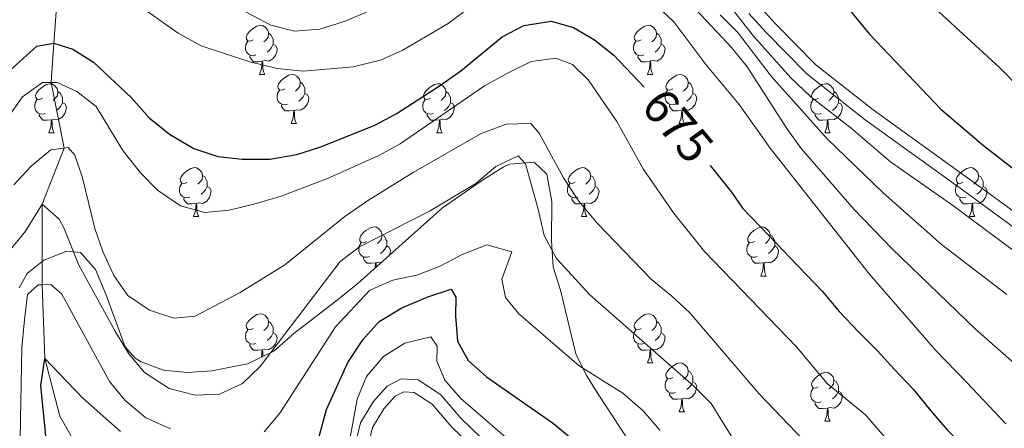
# Model space of a CAD drawing. Extents: x 585548 to 590041, y 779679 to 782707.
# Drawn here: x 586857 to 587059, y 780560 to 780643 of the extents above; entities that cross this region are included whole.
import ezdxf
from ezdxf.enums import TextEntityAlignment as Align

# ---------------------------------------------------------------- set-up
doc = ezdxf.new("R2010")
doc.units = 0
doc.header["$MEASUREMENT"] = 0
doc.linetypes.add('DGN Style 3', pattern=[66.707732, 47.64838, -19.059352])
for name, color, linetype in [('Nivel 11', 7, 'Continuous'), ('Nivel 21', 7, 'Continuous'), ('Nivel 35', 7, 'Continuous'), ('Nivel 36', 7, 'Continuous'), ('Nivel 4', 7, 'Continuous'), ('Nivel 41', 7, 'Continuous'), ('Nivel 5', 7, 'Continuous'), ('Nivel 61', 7, 'Continuous'), ('Nivel 63', 7, 'Continuous')]:
    doc.layers.add(name, color=color, linetype=linetype)
doc.styles.add('Style-ariali', font='ariali.shx', dxfattribs={"bigfont": 'arialibig.shx'})
doc.linetypes.add('5zonar', pattern='A,-5,[1,dgnlstyle.shx,S=0.08,R=0,X=0,Y=0],-5', length=10)

msp = doc.modelspace()

# ---------------------------------------------------------------- linework, layer by layer
at = {"layer": 'Nivel 11', "color": 142, "linetype": 'DGN Style 3', "lineweight": 13}
msp.add_polyline3d([(586862.559, 780681.095, 690), (586862.837, 780668.258, 685), (586865.187, 780650.556, 680), (586864.293, 780638.377, 675), (586863.713, 780630.359, 670), (586866.433, 780616.933, 665), (586861.911, 780605.514, 660), (586861.927, 780588.999, 655), (586862.42, 780573.951, 650), (586865.535, 780562.123, 647.497), (586869.495, 780555.174, 646.416)], dxfattribs=at)
at = {"layer": 'Nivel 21', "color": 19, "linetype": 'DGN Style 3', "lineweight": 0}
for points in [[(587008.362, 780646.153, 696.276), (587011.829, 780642.345, 696.276), (587020.095, 780633.979, 695.573), (587031.797, 780624.751, 695.616), (587052.323, 780609.979, 696.159), (587069.474, 780597.463, 695.097)], [(586925.617, 780555.06, 642.632), (586927, 780560.765, 642.08), (586929.576, 780565.044, 641.935), (586932.416, 780568.273, 641.905), (586935.295, 780569.789, 641.875), (586938.815, 780569.536, 642.051), (586943.353, 780566.559, 642.461), (586947.537, 780561.697, 642.988), (586953.804, 780555.645, 643.457)]]:
    msp.add_polyline3d(points, dxfattribs=at)
at = {"layer": 'Nivel 21', "color": 19, "linetype": 'Continuous', "lineweight": 0}
for points in [[(587006.375, 780644.474, 696.276), (587009.942, 780640.556, 696.276), (587018.326, 780632.07, 695.573), (587030.173, 780622.717, 695.615), (587050.8, 780607.872, 696.159)], [(587050.8, 780607.872, 696.159), (587067.967, 780595.344, 695.097)], [(586928.127, 780554.373, 642.612), (586929.461, 780559.812, 642.08), (586931.767, 780563.617, 641.934), (586934.047, 780566.194, 641.905), (586935.85, 780567.142, 641.875), (586937.954, 780566.991, 642.051), (586941.62, 780564.586, 642.461), (586945.644, 780559.91, 642.988), (586951.981, 780553.792, 643.457)]]:
    msp.add_polyline3d(points, dxfattribs=at)
at = {"layer": 'Nivel 35', "color": 92, "linetype": '5zonar', "lineweight": 0, "ltscale": 0.5}
msp.add_polyline3d([(586981.182, 780558.134, 665.529), (586978.558, 780562.061, 667.205), (586975.699, 780566.434, 668.115), (586973.206, 780570.425, 668.574), (586971.003, 780574.911, 668.793), (586967.918, 780587.873, 669.043), (586966.375, 780592.594, 669.655), (586966.012, 780598.061, 670.592), (586966.145, 780606.028, 671.737), (586965.085, 780611.649, 673.845), (586962.506, 780614.107, 674.899), (586957.485, 780613.691, 675.102), (586956.182, 780613.047, 675.016), (586951.952, 780610.418, 674.566), (586943.741, 780604.768, 672.759), (586937.453, 780599.09, 671.62), (586926.452, 780589.241, 670.917), (586922.582, 780586.104, 670.474), (586913.342, 780579.038, 669.98), (586909.246, 780575.403, 669.745), (586903.86, 780572.821, 669.511), (586896.599, 780571.408, 669.628), (586891.562, 780571.052, 669.745), (586886.736, 780571.526, 670.756), (586882.169, 780573.217, 672.33), (586880.9, 780573.971, 672.674), (586878.907, 780576.312, 673.259), (586874.914, 780587.084, 674.548), (586872.801, 780592.119, 675.954), (586869.752, 780595.63, 676.188), (586866.941, 780595.862, 676.305), (586862.249, 780594.056, 676.267), (586858.863, 780591.286, 676.188), (586857.226, 780588.357, 676.188)], dxfattribs=at)
at = {"layer": 'Nivel 36', "color": 92, "linetype": 'Continuous', "lineweight": 0, "flags": 128}
for points in [[(586905.027, 780639.079), (586904.497, 780638.814), (586903.967, 780638.869), (586903.702, 780639.239), (586903.647, 780639.664), (586903.807, 780640.184), (586904.287, 780640.779), (586904.922, 780641.309), (586905.822, 780641.894), (586906.567, 780642.054), (586906.992, 780641.999), (586907.522, 780641.684), (586908.052, 780641.099), (586908.212, 780640.459), (586908.102, 780639.609), (586907.677, 780639.079), (586907.257, 780638.654)], [(586984.354, 780639.079), (586983.824, 780638.814), (586983.294, 780638.869), (586983.029, 780639.239), (586982.974, 780639.664), (586983.134, 780640.184), (586983.614, 780640.779), (586984.249, 780641.309), (586985.149, 780641.894), (586985.894, 780642.054), (586986.319, 780641.999), (586986.849, 780641.684), (586987.379, 780641.099), (586987.539, 780640.459), (586987.429, 780639.609), (586987.004, 780639.079), (586986.584, 780638.654)], [(586908.212, 780640.459), (586908.687, 780640.144), (586909.002, 780639.504), (586909.162, 780639.184), (586909.162, 780638.604), (586909.162, 780638.179), (586908.792, 780637.489), (586908.372, 780637.009), (586907.892, 780636.589)], [(586987.539, 780640.459), (586988.014, 780640.144), (586988.329, 780639.504), (586988.489, 780639.184), (586988.489, 780638.604), (586988.489, 780638.179), (586988.119, 780637.489), (586987.699, 780637.009), (586987.219, 780636.589)], [(586905.612, 780635.999), (586905.187, 780635.839), (586904.602, 780635.899), (586904.127, 780636.109), (586903.702, 780636.534), (586903.487, 780637.119), (586903.487, 780637.539), (586903.542, 780638.124), (586903.967, 780638.814)], [(586909.162, 780638.179), (586909.617, 780637.929), (586909.962, 780637.314), (586909.852, 780636.589), (586909.642, 780635.949), (586909.057, 780635.209), (586908.262, 780634.729), (586907.412, 780634.834), (586906.982, 780634.704)], [(586984.939, 780635.999), (586984.514, 780635.839), (586983.929, 780635.899), (586983.454, 780636.109), (586983.029, 780636.534), (586982.814, 780637.119), (586982.814, 780637.539), (586982.869, 780638.124), (586983.294, 780638.814)], [(586988.489, 780638.179), (586988.944, 780637.929), (586989.289, 780637.314), (586989.179, 780636.589), (586988.969, 780635.949), (586988.384, 780635.209), (586987.589, 780634.729), (586986.739, 780634.834), (586986.309, 780634.704)], [(586906.872, 780634.704), (586905.982, 780634.619), (586905.137, 780634.619), (586904.712, 780635.049), (586904.392, 780635.524), (586904.392, 780635.839)], [(586986.199, 780634.704), (586985.309, 780634.619), (586984.464, 780634.619), (586984.039, 780635.049), (586983.719, 780635.524), (586983.719, 780635.839)], [(586906.327, 780632.019), (586906.762, 780633.179), (586906.872, 780634.704), (586906.982, 780634.704), (586907.017, 780634.119), (586907.052, 780633.434), (586907.122, 780632.819), (586907.237, 780632.419), (586907.452, 780632.019)], [(586985.654, 780632.019), (586986.089, 780633.179), (586986.199, 780634.704), (586986.309, 780634.704), (586986.344, 780634.119), (586986.379, 780633.434), (586986.449, 780632.819), (586986.564, 780632.419), (586986.779, 780632.019)], [(586906.327, 780632.019), (586907.452, 780632.019)], [(586911.502, 780629.044), (586910.972, 780628.779), (586910.442, 780628.834), (586910.177, 780629.204), (586910.122, 780629.629), (586910.282, 780630.149), (586910.762, 780630.744), (586911.397, 780631.274), (586912.297, 780631.859), (586913.042, 780632.019), (586913.467, 780631.964), (586913.997, 780631.649), (586914.527, 780631.064), (586914.687, 780630.424), (586914.577, 780629.574), (586914.152, 780629.044), (586913.732, 780628.619)], [(586985.654, 780632.019), (586986.779, 780632.019)], [(586990.829, 780629.044), (586990.299, 780628.779), (586989.769, 780628.834), (586989.504, 780629.204), (586989.449, 780629.629), (586989.609, 780630.149), (586990.089, 780630.744), (586990.724, 780631.274), (586991.624, 780631.859), (586992.369, 780632.019), (586992.794, 780631.964), (586993.324, 780631.649), (586993.854, 780631.064), (586994.014, 780630.424), (586993.904, 780629.574), (586993.479, 780629.044), (586993.059, 780628.619)], [(586861.947, 780627.139), (586861.417, 780626.874), (586860.887, 780626.929), (586860.622, 780627.299), (586860.567, 780627.724), (586860.727, 780628.244), (586861.207, 780628.839), (586861.842, 780629.369), (586862.742, 780629.954), (586863.487, 780630.114), (586863.912, 780630.059), (586864.442, 780629.744), (586864.972, 780629.159), (586865.132, 780628.519), (586865.022, 780627.669), (586864.597, 780627.139), (586864.177, 780626.714)], [(586914.687, 780630.424), (586915.162, 780630.109), (586915.477, 780629.469), (586915.637, 780629.149), (586915.637, 780628.569), (586915.637, 780628.144), (586915.267, 780627.454), (586914.847, 780626.974), (586914.367, 780626.554)], [(586941.274, 780627.139), (586940.744, 780626.874), (586940.214, 780626.929), (586939.949, 780627.299), (586939.894, 780627.724), (586940.054, 780628.244), (586940.534, 780628.839), (586941.169, 780629.369), (586942.069, 780629.954), (586942.814, 780630.114), (586943.239, 780630.059), (586943.769, 780629.744), (586944.299, 780629.159), (586944.459, 780628.519), (586944.349, 780627.669), (586943.924, 780627.139), (586943.504, 780626.714)], [(586994.014, 780630.424), (586994.489, 780630.109), (586994.804, 780629.469), (586994.964, 780629.149), (586994.964, 780628.569), (586994.964, 780628.144), (586994.594, 780627.454), (586994.174, 780626.974), (586993.694, 780626.554)], [(587020.601, 780627.139), (587020.071, 780626.874), (587019.541, 780626.929), (587019.276, 780627.299), (587019.221, 780627.724), (587019.381, 780628.244), (587019.861, 780628.839), (587020.496, 780629.369), (587021.396, 780629.954), (587022.141, 780630.114), (587022.566, 780630.059), (587023.096, 780629.744), (587023.626, 780629.159), (587023.786, 780628.519), (587023.676, 780627.669), (587023.251, 780627.139), (587022.831, 780626.714)], [(586862.532, 780624.059), (586862.107, 780623.899), (586861.522, 780623.959), (586861.047, 780624.169), (586860.622, 780624.594), (586860.407, 780625.179), (586860.407, 780625.599), (586860.462, 780626.184), (586860.887, 780626.874)], [(586865.132, 780628.519), (586865.607, 780628.204), (586865.922, 780627.564), (586866.082, 780627.244), (586866.082, 780626.664), (586866.082, 780626.239), (586865.712, 780625.549), (586865.292, 780625.069), (586864.812, 780624.649)], [(586912.087, 780625.964), (586911.662, 780625.804), (586911.077, 780625.864), (586910.602, 780626.074), (586910.177, 780626.499), (586909.962, 780627.084), (586909.962, 780627.504), (586910.017, 780628.089), (586910.442, 780628.779)], [(586915.637, 780628.144), (586916.092, 780627.894), (586916.437, 780627.279), (586916.327, 780626.554), (586916.117, 780625.914), (586915.532, 780625.174), (586914.737, 780624.694), (586913.887, 780624.799), (586913.457, 780624.669)], [(586941.859, 780624.059), (586941.434, 780623.899), (586940.849, 780623.959), (586940.374, 780624.169), (586939.949, 780624.594), (586939.734, 780625.179), (586939.734, 780625.599), (586939.789, 780626.184), (586940.214, 780626.874)], [(586944.459, 780628.519), (586944.934, 780628.204), (586945.249, 780627.564), (586945.409, 780627.244), (586945.409, 780626.664), (586945.409, 780626.239), (586945.039, 780625.549), (586944.619, 780625.069), (586944.139, 780624.649)], [(586991.414, 780625.964), (586990.989, 780625.804), (586990.404, 780625.864), (586989.929, 780626.074), (586989.504, 780626.499), (586989.289, 780627.084), (586989.289, 780627.504), (586989.344, 780628.089), (586989.769, 780628.779)], [(586994.964, 780628.144), (586995.419, 780627.894), (586995.764, 780627.279), (586995.654, 780626.554), (586995.444, 780625.914), (586994.859, 780625.174), (586994.064, 780624.694), (586993.214, 780624.799), (586992.784, 780624.669)], [(587021.186, 780624.059), (587020.761, 780623.899), (587020.176, 780623.959), (587019.701, 780624.169), (587019.276, 780624.594), (587019.061, 780625.179), (587019.061, 780625.599), (587019.116, 780626.184), (587019.541, 780626.874)], [(587023.786, 780628.519), (587024.261, 780628.204), (587024.576, 780627.564), (587024.736, 780627.244), (587024.736, 780626.664), (587024.736, 780626.239), (587024.366, 780625.549), (587023.946, 780625.069), (587023.466, 780624.649)], [(586866.082, 780626.239), (586866.537, 780625.989), (586866.882, 780625.374), (586866.772, 780624.649), (586866.562, 780624.009), (586865.977, 780623.269), (586865.182, 780622.789), (586864.332, 780622.894), (586863.902, 780622.764)], [(586913.347, 780624.669), (586912.457, 780624.584), (586911.612, 780624.584), (586911.187, 780625.014), (586910.867, 780625.489), (586910.867, 780625.804)], [(586945.409, 780626.239), (586945.864, 780625.989), (586946.209, 780625.374), (586946.099, 780624.649), (586945.889, 780624.009), (586945.304, 780623.269), (586944.509, 780622.789), (586943.659, 780622.894), (586943.229, 780622.764)], [(586992.674, 780624.669), (586991.784, 780624.584), (586990.939, 780624.584), (586990.514, 780625.014), (586990.194, 780625.489), (586990.194, 780625.804)], [(587024.736, 780626.239), (587025.191, 780625.989), (587025.536, 780625.374), (587025.426, 780624.649), (587025.216, 780624.009), (587024.631, 780623.269), (587023.836, 780622.789), (587022.986, 780622.894), (587022.556, 780622.764)], [(586863.792, 780622.764), (586862.902, 780622.679), (586862.057, 780622.679), (586861.632, 780623.109), (586861.312, 780623.584), (586861.312, 780623.899)], [(586912.802, 780621.984), (586913.237, 780623.144), (586913.347, 780624.669), (586913.457, 780624.669), (586913.492, 780624.084), (586913.527, 780623.399), (586913.597, 780622.784), (586913.712, 780622.384), (586913.927, 780621.984)], [(586943.119, 780622.764), (586942.229, 780622.679), (586941.384, 780622.679), (586940.959, 780623.109), (586940.639, 780623.584), (586940.639, 780623.899)], [(586992.129, 780621.984), (586992.564, 780623.144), (586992.674, 780624.669), (586992.784, 780624.669), (586992.819, 780624.084), (586992.854, 780623.399), (586992.924, 780622.784), (586993.039, 780622.384), (586993.254, 780621.984)], [(587022.446, 780622.764), (587021.556, 780622.679), (587020.711, 780622.679), (587020.286, 780623.109), (587019.966, 780623.584), (587019.966, 780623.899)], [(586863.247, 780620.079), (586863.682, 780621.239), (586863.792, 780622.764), (586863.902, 780622.764), (586863.937, 780622.179), (586863.972, 780621.494), (586864.042, 780620.879), (586864.157, 780620.479), (586864.372, 780620.079)], [(586912.802, 780621.984), (586913.927, 780621.984)], [(586942.574, 780620.079), (586943.009, 780621.239), (586943.119, 780622.764), (586943.229, 780622.764), (586943.264, 780622.179), (586943.299, 780621.494), (586943.369, 780620.879), (586943.484, 780620.479), (586943.699, 780620.079)], [(586992.129, 780621.984), (586993.254, 780621.984)], [(587021.901, 780620.079), (587022.336, 780621.239), (587022.446, 780622.764), (587022.556, 780622.764), (587022.591, 780622.179), (587022.626, 780621.494), (587022.696, 780620.879), (587022.811, 780620.479), (587023.026, 780620.079)], [(586863.247, 780620.079), (586864.372, 780620.079)], [(586942.574, 780620.079), (586943.699, 780620.079)], [(587021.901, 780620.079), (587023.026, 780620.079)], [(586891.524, 780609.996), (586890.994, 780609.731), (586890.464, 780609.786), (586890.199, 780610.156), (586890.144, 780610.581), (586890.304, 780611.101), (586890.784, 780611.696), (586891.419, 780612.226), (586892.319, 780612.811), (586893.064, 780612.971), (586893.489, 780612.916), (586894.019, 780612.601), (586894.549, 780612.016), (586894.709, 780611.376), (586894.599, 780610.526), (586894.174, 780609.996), (586893.754, 780609.571)], [(586970.851, 780609.996), (586970.321, 780609.731), (586969.791, 780609.786), (586969.526, 780610.156), (586969.471, 780610.581), (586969.631, 780611.101), (586970.111, 780611.696), (586970.746, 780612.226), (586971.646, 780612.811), (586972.391, 780612.971), (586972.816, 780612.916), (586973.346, 780612.601), (586973.876, 780612.016), (586974.036, 780611.376), (586973.926, 780610.526), (586973.501, 780609.996), (586973.081, 780609.571)], [(587050.178, 780609.996), (587049.648, 780609.731), (587049.118, 780609.786), (587048.853, 780610.156), (587048.798, 780610.581), (587048.958, 780611.101), (587049.438, 780611.696), (587050.073, 780612.226), (587050.973, 780612.811), (587051.718, 780612.971), (587052.143, 780612.916), (587052.673, 780612.601), (587053.203, 780612.016), (587053.363, 780611.376), (587053.253, 780610.526), (587052.828, 780609.996), (587052.408, 780609.571)], [(586894.709, 780611.376), (586895.184, 780611.061), (586895.499, 780610.421), (586895.659, 780610.101), (586895.659, 780609.521), (586895.659, 780609.096), (586895.289, 780608.406), (586894.869, 780607.926), (586894.389, 780607.506)], [(586974.036, 780611.376), (586974.511, 780611.061), (586974.826, 780610.421), (586974.986, 780610.101), (586974.986, 780609.521), (586974.986, 780609.096), (586974.616, 780608.406), (586974.196, 780607.926), (586973.716, 780607.506)], [(587053.363, 780611.376), (587053.838, 780611.061), (587054.153, 780610.421), (587054.313, 780610.101), (587054.313, 780609.521), (587054.313, 780609.096), (587053.943, 780608.406), (587053.523, 780607.926), (587053.043, 780607.506)], [(586892.109, 780606.916), (586891.684, 780606.756), (586891.099, 780606.816), (586890.624, 780607.026), (586890.199, 780607.451), (586889.984, 780608.036), (586889.984, 780608.456), (586890.039, 780609.041), (586890.464, 780609.731)], [(586895.659, 780609.096), (586896.114, 780608.846), (586896.459, 780608.231), (586896.349, 780607.506), (586896.139, 780606.866), (586895.554, 780606.126), (586894.759, 780605.646), (586893.909, 780605.751), (586893.479, 780605.621)], [(586971.436, 780606.916), (586971.011, 780606.756), (586970.426, 780606.816), (586969.951, 780607.026), (586969.526, 780607.451), (586969.311, 780608.036), (586969.311, 780608.456), (586969.366, 780609.041), (586969.791, 780609.731)], [(586974.986, 780609.096), (586975.441, 780608.846), (586975.786, 780608.231), (586975.676, 780607.506), (586975.466, 780606.866), (586974.881, 780606.126), (586974.086, 780605.646), (586973.236, 780605.751), (586972.806, 780605.621)], [(587050.763, 780606.916), (587050.338, 780606.756), (587049.753, 780606.816), (587049.278, 780607.026), (587048.853, 780607.451), (587048.638, 780608.036), (587048.638, 780608.456), (587048.693, 780609.041), (587049.118, 780609.731)], [(587054.313, 780609.096), (587054.768, 780608.846), (587055.113, 780608.231), (587055.003, 780607.506), (587054.793, 780606.866), (587054.208, 780606.126), (587053.413, 780605.646), (587052.563, 780605.751), (587052.133, 780605.621)], [(586893.369, 780605.621), (586892.479, 780605.536), (586891.634, 780605.536), (586891.209, 780605.966), (586890.889, 780606.441), (586890.889, 780606.756)], [(586972.696, 780605.621), (586971.806, 780605.536), (586970.961, 780605.536), (586970.536, 780605.966), (586970.216, 780606.441), (586970.216, 780606.756)], [(587052.023, 780605.621), (587051.133, 780605.536), (587050.288, 780605.536), (587049.863, 780605.966), (587049.543, 780606.441), (587049.543, 780606.756)], [(586892.824, 780602.936), (586893.259, 780604.096), (586893.369, 780605.621), (586893.479, 780605.621), (586893.514, 780605.036), (586893.549, 780604.351), (586893.619, 780603.736), (586893.734, 780603.336), (586893.949, 780602.936)], [(586972.151, 780602.936), (586972.586, 780604.096), (586972.696, 780605.621), (586972.806, 780605.621), (586972.841, 780605.036), (586972.876, 780604.351), (586972.946, 780603.736), (586973.061, 780603.336), (586973.276, 780602.936)], [(587051.478, 780602.936), (587051.913, 780604.096), (587052.023, 780605.621), (587052.133, 780605.621), (587052.168, 780605.036), (587052.203, 780604.351), (587052.273, 780603.736), (587052.388, 780603.336), (587052.603, 780602.936)], [(586892.824, 780602.936), (586893.949, 780602.936)], [(586972.151, 780602.936), (586973.276, 780602.936)], [(587051.478, 780602.936), (587052.603, 780602.936)], [(586928.215, 780597.856), (586927.685, 780597.591), (586927.155, 780597.646), (586926.89, 780598.016), (586926.835, 780598.441), (586926.995, 780598.961), (586927.475, 780599.556), (586928.11, 780600.086), (586929.01, 780600.671), (586929.755, 780600.831), (586930.18, 780600.776), (586930.71, 780600.461), (586931.24, 780599.876), (586931.4, 780599.236), (586931.29, 780598.386), (586930.865, 780597.856), (586930.445, 780597.431)], [(587007.542, 780597.856), (587007.012, 780597.591), (587006.482, 780597.646), (587006.217, 780598.016), (587006.162, 780598.441), (587006.322, 780598.961), (587006.802, 780599.556), (587007.437, 780600.086), (587008.337, 780600.671), (587009.082, 780600.831), (587009.507, 780600.776), (587010.037, 780600.461), (587010.567, 780599.876), (587010.727, 780599.236), (587010.617, 780598.386), (587010.192, 780597.856), (587009.772, 780597.431)], [(586931.4, 780599.236), (586931.875, 780598.921), (586932.19, 780598.281), (586932.35, 780597.961), (586932.35, 780597.381), (586932.35, 780596.956), (586931.98, 780596.266), (586931.56, 780595.786), (586931.08, 780595.366)], [(587010.727, 780599.236), (587011.202, 780598.921), (587011.517, 780598.281), (587011.677, 780597.961), (587011.677, 780597.381), (587011.677, 780596.956), (587011.307, 780596.266), (587010.887, 780595.786), (587010.407, 780595.366)], [(586928.8, 780594.776), (586928.375, 780594.616), (586927.79, 780594.676), (586927.315, 780594.886), (586926.89, 780595.311), (586926.675, 780595.896), (586926.675, 780596.316), (586926.73, 780596.901), (586927.155, 780597.591)], [(586932.35, 780596.956), (586932.805, 780596.706), (586933.15, 780596.091), (586933.04, 780595.366), (586932.935, 780595.045)], [(587008.127, 780594.776), (587007.702, 780594.616), (587007.117, 780594.676), (587006.642, 780594.886), (587006.217, 780595.311), (587006.002, 780595.896), (587006.002, 780596.316), (587006.057, 780596.901), (587006.482, 780597.591)], [(587011.677, 780596.956), (587012.132, 780596.706), (587012.477, 780596.091), (587012.367, 780595.366), (587012.157, 780594.726), (587011.572, 780593.986), (587010.777, 780593.506), (587009.927, 780593.611), (587009.497, 780593.481)], [(586930.06, 780593.481), (586929.17, 780593.396), (586928.325, 780593.396), (586927.9, 780593.826), (586927.58, 780594.301), (586927.58, 780594.616)], [(587009.387, 780593.481), (587008.497, 780593.396), (587007.652, 780593.396), (587007.227, 780593.826), (587006.907, 780594.301), (587006.907, 780594.616)], [(586929.982, 780592.401), (586930.06, 780593.481), (586930.17, 780593.481), (586930.205, 780592.896), (586930.219, 780592.614)], [(586931.244, 780593.531), (586930.6, 780593.611), (586930.17, 780593.481)], [(587008.842, 780590.796), (587009.277, 780591.956), (587009.387, 780593.481), (587009.497, 780593.481), (587009.532, 780592.896), (587009.567, 780592.211), (587009.637, 780591.596), (587009.752, 780591.196), (587009.967, 780590.796)], [(587008.842, 780590.796), (587009.967, 780590.796)], [(586905.027, 780580.087), (586904.497, 780579.822), (586903.967, 780579.877), (586903.702, 780580.247), (586903.647, 780580.672), (586903.807, 780581.192), (586904.287, 780581.787), (586904.922, 780582.317), (586905.822, 780582.902), (586906.567, 780583.062), (586906.992, 780583.007), (586907.522, 780582.692), (586908.052, 780582.107), (586908.212, 780581.467), (586908.102, 780580.617), (586907.677, 780580.087), (586907.257, 780579.662)], [(586984.354, 780580.087), (586983.824, 780579.822), (586983.294, 780579.877), (586983.029, 780580.247), (586982.974, 780580.672), (586983.134, 780581.192), (586983.614, 780581.787), (586984.249, 780582.317), (586985.149, 780582.902), (586985.894, 780583.062), (586986.319, 780583.007), (586986.849, 780582.692), (586987.379, 780582.107), (586987.539, 780581.467), (586987.429, 780580.617), (586987.004, 780580.087), (586986.584, 780579.662)], [(586908.212, 780581.467), (586908.687, 780581.152), (586909.002, 780580.512), (586909.162, 780580.192), (586909.162, 780579.612), (586909.162, 780579.187), (586908.792, 780578.497), (586908.372, 780578.017), (586907.892, 780577.597)], [(586987.539, 780581.467), (586988.014, 780581.152), (586988.329, 780580.512), (586988.489, 780580.192), (586988.489, 780579.612), (586988.489, 780579.187), (586988.119, 780578.497), (586987.699, 780578.017), (586987.219, 780577.597)], [(586905.612, 780577.007), (586905.187, 780576.847), (586904.602, 780576.907), (586904.127, 780577.117), (586903.702, 780577.542), (586903.487, 780578.127), (586903.487, 780578.547), (586903.542, 780579.132), (586903.967, 780579.822)], [(586909.162, 780579.187), (586909.617, 780578.937), (586909.962, 780578.322), (586909.852, 780577.597), (586909.642, 780576.957), (586909.057, 780576.217), (586908.262, 780575.737), (586907.412, 780575.842), (586906.982, 780575.712)], [(586984.939, 780577.007), (586984.514, 780576.847), (586983.929, 780576.907), (586983.454, 780577.117), (586983.029, 780577.542), (586982.814, 780578.127), (586982.814, 780578.547), (586982.869, 780579.132), (586983.294, 780579.822)], [(586988.489, 780579.187), (586988.944, 780578.937), (586989.289, 780578.322), (586989.179, 780577.597), (586988.969, 780576.957), (586988.384, 780576.217), (586987.589, 780575.737), (586986.739, 780575.842), (586986.309, 780575.712)], [(586906.872, 780575.712), (586905.982, 780575.627), (586905.137, 780575.627), (586904.712, 780576.057), (586904.392, 780576.532), (586904.392, 780576.847)], [(586986.199, 780575.712), (586985.309, 780575.627), (586984.464, 780575.627), (586984.039, 780576.057), (586983.719, 780576.532), (586983.719, 780576.847)], [(586906.764, 780574.213), (586906.872, 780575.712), (586906.982, 780575.712), (586907.017, 780575.127), (586907.052, 780574.442), (586907.062, 780574.356)], [(586985.654, 780573.027), (586986.089, 780574.187), (586986.199, 780575.712), (586986.309, 780575.712), (586986.344, 780575.127), (586986.379, 780574.442), (586986.449, 780573.827), (586986.564, 780573.427), (586986.779, 780573.027)], [(586985.654, 780573.027), (586986.779, 780573.027)], [(586990.829, 780570.052), (586990.299, 780569.787), (586989.769, 780569.842), (586989.504, 780570.212), (586989.449, 780570.637), (586989.609, 780571.157), (586990.089, 780571.752), (586990.724, 780572.282), (586991.624, 780572.867), (586992.369, 780573.027), (586992.794, 780572.972), (586993.324, 780572.657), (586993.854, 780572.072), (586994.014, 780571.432), (586993.904, 780570.582), (586993.479, 780570.052), (586993.059, 780569.627)], [(586994.014, 780571.432), (586994.489, 780571.117), (586994.804, 780570.477), (586994.964, 780570.157), (586994.964, 780569.577), (586994.964, 780569.152), (586994.594, 780568.462), (586994.174, 780567.982), (586993.694, 780567.562)], [(587020.601, 780568.147), (587020.071, 780567.882), (587019.541, 780567.937), (587019.276, 780568.307), (587019.221, 780568.732), (587019.381, 780569.252), (587019.861, 780569.847), (587020.496, 780570.377), (587021.396, 780570.962), (587022.141, 780571.122), (587022.566, 780571.067), (587023.096, 780570.752), (587023.626, 780570.167), (587023.786, 780569.527), (587023.676, 780568.677), (587023.251, 780568.147), (587022.831, 780567.722)], [(586991.414, 780566.972), (586990.989, 780566.812), (586990.404, 780566.872), (586989.929, 780567.082), (586989.504, 780567.507), (586989.289, 780568.092), (586989.289, 780568.512), (586989.344, 780569.097), (586989.769, 780569.787)], [(586994.964, 780569.152), (586995.419, 780568.902), (586995.764, 780568.287), (586995.654, 780567.562), (586995.444, 780566.922), (586994.859, 780566.182), (586994.064, 780565.702), (586993.214, 780565.807), (586992.784, 780565.677)], [(587023.786, 780569.527), (587024.261, 780569.212), (587024.576, 780568.572), (587024.736, 780568.252), (587024.736, 780567.672), (587024.736, 780567.247), (587024.366, 780566.557), (587023.946, 780566.077), (587023.466, 780565.657)], [(586992.674, 780565.677), (586991.784, 780565.592), (586990.939, 780565.592), (586990.514, 780566.022), (586990.194, 780566.497), (586990.194, 780566.812)], [(587021.186, 780565.067), (587020.761, 780564.907), (587020.176, 780564.967), (587019.701, 780565.177), (587019.276, 780565.602), (587019.061, 780566.187), (587019.061, 780566.607), (587019.116, 780567.192), (587019.541, 780567.882)], [(587024.736, 780567.247), (587025.191, 780566.997), (587025.536, 780566.382), (587025.426, 780565.657), (587025.216, 780565.017), (587024.631, 780564.277), (587023.836, 780563.797), (587022.986, 780563.902), (587022.556, 780563.772)], [(586992.129, 780562.992), (586992.564, 780564.152), (586992.674, 780565.677), (586992.784, 780565.677), (586992.819, 780565.092), (586992.854, 780564.407), (586992.924, 780563.792), (586993.039, 780563.392), (586993.254, 780562.992)], [(587022.446, 780563.772), (587021.556, 780563.687), (587020.711, 780563.687), (587020.286, 780564.117), (587019.966, 780564.592), (587019.966, 780564.907)], [(586992.129, 780562.992), (586993.254, 780562.992)], [(587021.901, 780561.087), (587022.336, 780562.247), (587022.446, 780563.772), (587022.556, 780563.772), (587022.591, 780563.187), (587022.626, 780562.502), (587022.696, 780561.887), (587022.811, 780561.487), (587023.026, 780561.087)], [(587021.901, 780561.087), (587023.026, 780561.087)]]:
    msp.add_lwpolyline(points, dxfattribs=at)
at = {"layer": 'Nivel 4', "color": 25, "linetype": 'Continuous', "lineweight": 30, "flags": 128}
for points, elevation in [([(586994.126, 780681.943), (586995.544, 780681.074), (587002.515, 780675.361), (587004.058, 780674.097), (587011.152, 780666.08), (587024.288, 780648.522), (587031.03, 780640.27), (587045.673, 780624.886), (587054.361, 780617.451), (587066.845, 780607.799)], 700), ([(586853.056, 780630.811), (586860.839, 780637.788), (586864.293, 780638.377), (586868.16, 780637.151), (586872.398, 780634.493), (586880.175, 780627.205), (586883.81, 780623.168), (586887.972, 780619.775), (586892.894, 780616.851), (586897.815, 780615.215), (586902.786, 780614.66), (586908.437, 780614.699), (586913.977, 780615.665), (586918.866, 780617.199), (586929.904, 780621.629), (586934.318, 780623.977), (586943.152, 780629.657), (586947.481, 780632.765), (586955.95, 780639.692), (586960.375, 780641.99), (586965.944, 780642.872), (586970.531, 780641.579), (586974.868, 780639.065), (586978.763, 780635.93), (586984.989, 780629.427)], 675), ([(586998.483, 780613.389), (587002.863, 780607.915), (587005.064, 780604.662), (587010.557, 780598.981), (587014.854, 780594.538), (587021.478, 780587.634), (587024.879, 780583.537), (587028.865, 780579.324), (587032.676, 780575.521), (587036.135, 780571.776), (587040.062, 780567.562), (587043.522, 780563.29), (587046.922, 780559.311), (587050.791, 780555.507), (587054.778, 780551.353), (587058.706, 780547.315)], 675), ([(586915.706, 780547.415), (586920.06, 780563.521), (586924.429, 780573.104), (586927.485, 780577.76), (586930.804, 780581.495), (586935.414, 780584.294), (586940.771, 780586.557), (586945.557, 780588.139), (586946.511, 780586.445), (586946.397, 780582.58), (586946.812, 780577.485), (586948.983, 780573.504), (586952.726, 780570.187), (586966.448, 780560.636), (586970.551, 780557.243)], 650), ([(586863.3, 780552.009), (586861.664, 780568.387), (586862.42, 780573.951), (586870.158, 780565.876), (586877.894, 780559.01)], 650)]:
    msp.add_lwpolyline(points, dxfattribs=dict(at, elevation=elevation))
at = {"layer": 'Nivel 5', "color": 25, "linetype": 'Continuous', "lineweight": 0, "flags": 128}
for points, elevation in [([(586989.087, 780652.225), (587002.924, 780637.477), (587006.045, 780633.583), (587014.168, 780620.927), (587017.098, 780616.878), (587027.952, 780604.368), (587035.602, 780596.428), (587052.759, 780579.894), (587065.178, 780568.935)], 685), ([(587038.588, 780651.02), (587057.725, 780633.352), (587066.021, 780624.924)], 705), ([(586983.074, 780650.323), (586991.027, 780642.74), (586997.595, 780634.078), (587004.396, 780625.885), (587010.729, 780616.93), (587031.018, 780591.238), (587044.566, 780575.65), (587050.991, 780569.003), (587058.905, 780560.576)], 680), ([(587000.075, 780649.203), (587007.405, 780639.78), (587014.991, 780631.338), (587019.071, 780627.433), (587027.335, 780620.999), (587035.354, 780614.131), (587048.32, 780605.069), (587060.868, 780595.726)], 695), ([(586880.619, 780646.849), (586889.708, 780640.42), (586894.396, 780637.848), (586904.355, 780634.577), (586909.979, 780633.235), (586915.309, 780632.713), (586925.482, 780633.56), (586931.062, 780634.953), (586935.632, 780636.984), (586944.896, 780642.402), (586953.421, 780648.913)], 680), ([(586898.841, 780647.337), (586908.626, 780642.075), (586913.481, 780640.863), (586918.646, 780641.278), (586923.619, 780642.851), (586928.239, 780644.764)], 685), ([(587000.519, 780644.208), (587004.095, 780640.639), (587010.956, 780631.626), (587022.436, 780618.879), (587033.878, 780607.81), (587045.754, 780597.232), (587059.139, 780586.984)], 690), ([(586851.703, 780618.718), (586857.912, 780627.421), (586861.954, 780630.366), (586863.713, 780630.359), (586864.996, 780630.355), (586868.98, 780628.544), (586872.94, 780625.475), (586878.421, 780616.429), (586881.998, 780611.923), (586885.49, 780608.35), (586890.203, 780605.136), (586895.183, 780603.794), (586900.165, 780604.227), (586905.187, 780605.475), (586910.759, 780607.147), (586920.261, 780610.705), (586930.722, 780615.423), (586935.121, 780617.798), (586952.329, 780629.686), (586957.355, 780632.432), (586961.862, 780634.662), (586966.957, 780635.311), (586970.355, 780634.026), (586973.579, 780630.866), (586979.384, 780622.42), (586984.775, 780612.73), (586990.999, 780603.707), (586997.313, 780595.823), (587016.149, 780576.321), (587022.482, 780568.772), (587030.215, 780562.424), (587037.606, 780553.877)], 670), ([(586856.127, 780609.46), (586859.641, 780613.286), (586863.679, 780616.569), (586866.433, 780616.933), (586867.251, 780617.041), (586868.6, 780615.52), (586870.185, 780610.894), (586872.655, 780600.53), (586874.292, 780595.805), (586876.529, 780590.87), (586879.429, 780586.807), (586883.865, 780583.785), (586888.836, 780582.155), (586893.17, 780582.569), (586902.362, 780587.41), (586911.492, 780593.07), (586923.809, 780602.996), (586928.642, 780606.282), (586937.771, 780611.953), (586951.527, 780619.872), (586956.796, 780621.868), (586961.809, 780621.956), (586963.533, 780620), (586968.531, 780610.856), (586971.637, 780606.118), (586975.364, 780601.589), (586986.467, 780590.058), (586990.68, 780586.701), (586994.32, 780583.271), (587008.445, 780566.804), (587041.941, 780531.736)], 665), ([(586855.427, 780596.21), (586858.519, 780599.947), (586861.911, 780605.514), (586865.369, 780602.411), (586866.425, 780600.481), (586869.419, 780592.987), (586876.87, 780579.407), (586879.627, 780574.9), (586882.843, 780571.083), (586887.891, 780567.821), (586893.163, 780566.42), (586898.159, 780566.62), (586902.883, 780568.83), (586906.501, 780572.289), (586922.832, 780593.74), (586926.792, 780596.792), (586941.095, 780604.064), (586950.578, 780609.696), (586954.674, 780613.155), (586959.24, 780615.385), (586960.706, 780613.746), (586963.35, 780604.495), (586964.526, 780599.108), (586967.049, 780594.366), (586973.908, 780586.949), (586995.127, 780568.271), (586998.667, 780564.739), (587004.208, 780555.815)], 660), ([(586907.283, 780558.92), (586910.488, 780562.757), (586921.904, 780580.427), (586928.908, 780587.869), (586933.572, 780589.915), (586938.505, 780590.941), (586943.306, 780592.794), (586947.777, 780595.21), (586952.812, 780597.148), (586957.968, 780595.747), (586955.864, 780590.122), (586956.629, 780586.433), (586959.385, 780583.039), (586971.721, 780572.461), (586980.66, 780566.836), (586984.763, 780563.208), (586988.222, 780559.287)], 655), ([(586857.358, 780553.906), (586857.757, 780576.17), (586858.299, 780581.833), (586858.939, 780586.987), (586861.104, 780588.98), (586861.927, 780588.999), (586863.681, 780589.041), (586865.908, 780587.111), (586875.705, 780569.198), (586878.902, 780565.361), (586883.127, 780561.787), (586888.13, 780559.546)], 655), ([(586924.36, 780554.773), (586926.317, 780565.635), (586928.233, 780570.245), (586931.699, 780574.327), (586936.043, 780577.092), (586941.352, 780578.363), (586942.647, 780576.485), (586942.591, 780573.381), (586944.235, 780569.517), (586947.497, 780565.727), (586959.609, 780555.281)], 645)]:
    msp.add_lwpolyline(points, dxfattribs=dict(at, elevation=elevation))
at = {"layer": 'Nivel 61', "color": 19, "linetype": 'Continuous', "lineweight": 0}
msp.add_3dface([(586472.83, 780084.6), (586443.42, 782398.19), (589829.34, 782442), (589859.89, 780128.41)], dxfattribs=at)
at = {"layer": 'Nivel 63', "color": 7, "linetype": 'Continuous', "lineweight": 0}
msp.add_3dface([(585586.567, 779679.25), (590041.189, 779736.868), (590002.777, 782706.631), (585548.154, 782649.012)], dxfattribs=at)

# ---------------------------------------------------------------- texts
at = {"layer": 'Nivel 41', "color": 25, "linetype": 'Continuous', "lineweight": 0, "style": 'Style-ariali'}
msp.add_text('675', height=7, rotation=310, dxfattribs=at).set_placement((586991.88, 780621.529, 675), align=Align.MIDDLE_CENTER)

doc.saveas('drawing.dxf')
